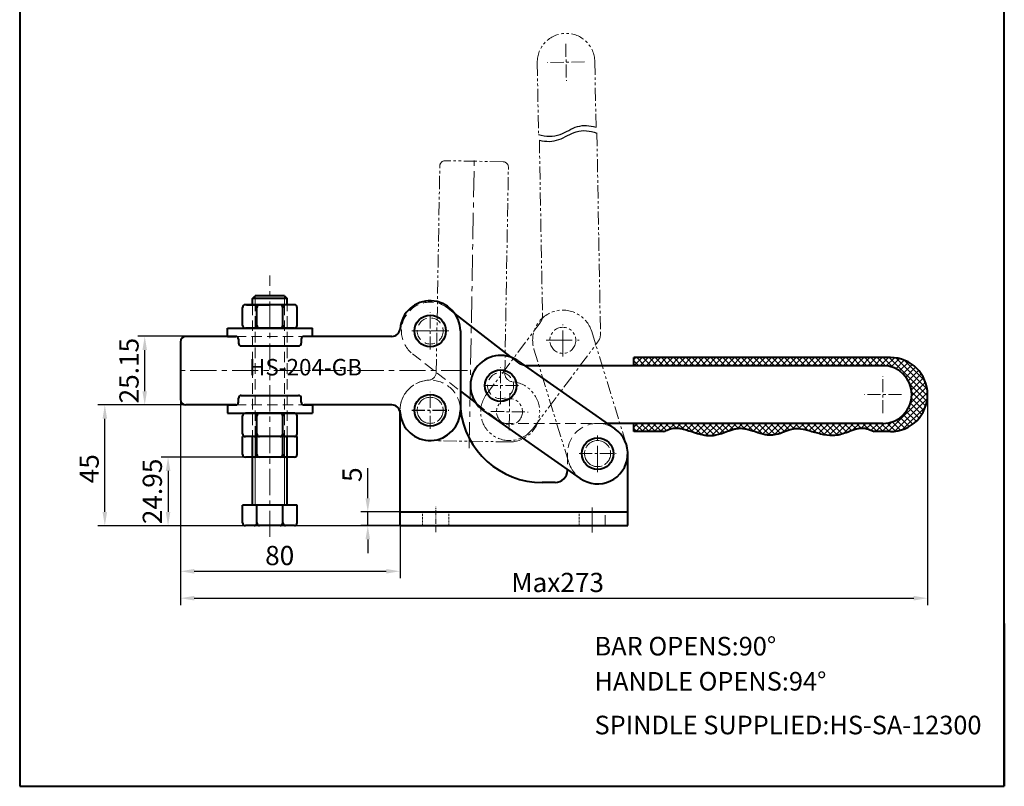
# Model space of a CAD drawing. Units: millimetres. Extents: x 729 to 1089, y 2669 to 3147.
# Drawn here: x 729 to 1088, y 2669 to 2948 of the extents above; entities that cross this region are included whole.
import ezdxf

# ---------------------------------------------------------------- set-up
doc = ezdxf.new("R2010")
doc.units = ezdxf.units.MM
doc.header["$LTSCALE"] = 0.3
for name, pattern in [('CENTER', [50.8, 31.75, -6.35, 6.35, -6.35]), ('DASHED', [19.05, 12.7, -6.35]), ('PHANTOM2', [31.75, 15.875, -3.175, 3.175, -3.175, 3.175, -3.175])]:
    doc.linetypes.add(name, pattern=pattern)
doc.layers.get('0').update_dxf_attribs({"lineweight": 40})
for name, color, linetype, lineweight in [('7L', 3, 'Continuous', 30), ('图层1', 7, 'Continuous', 40), ('图层2', 2, 'Continuous', 13), ('图层3', 6, 'CENTER', 13), ('图层4', 5, 'DASHED', 13), ('图层6', 40, 'PHANTOM2', 9)]:
    doc.layers.add(name, color=color, linetype=linetype, lineweight=lineweight)
doc.layers.add('图层5', color=1, linetype='Continuous')
doc.styles.add('ROMANS', font='ROMANS', dxfattribs={"width": 0.7})
doc.styles.get("Standard").update_dxf_attribs({"font": 'arial.ttf'})
doc.dimstyles.new('ISO-25', dxfattribs={"dimtxt": 2.5, "dimasz": 2.5, "dimexe": 1.25, "dimexo": 0, "dimtad": 1, "dimtoh": 1, "dimdsep": 46, "dimtxsty": 'Standard', "dimcen": 2.5, "dimclrd": 1, "dimclre": 1, "dimclrt": 3, "dimadec": 3, "dimazin": 2, "dimtfac": 1, "dimtmove": 0, "dimatfit": 3, "dimfxl": 1, "dimarcsym": 0})

# ---------------------------------------------------------------- blocks, each defined once
blk = doc.blocks.new('204GB底座')
at = {"layer": '图层1'}
for p, q in [((-80.11, -1149.55), (-80.11, -1107.55)), ((2.89, -1149.55), (2.89, -1123.3)), ((-19.11, -1129.03), (-19.11, -1129.35)), ((-23.61, -1133.85), (-28.28, -1133.85)), ((-80.11, -1144.55), (2.89, -1144.55)), ((-80.11, -1149.55), (2.89, -1149.55))]:
    blk.add_line(p, q, dxfattribs=at)
for centre, radius, start, end in [((-28.28, -1103.85), 30, 186.0536, 270), ((-23.61, -1129.35), 4.5, 270, 0)]:
    blk.add_arc(centre, radius, start, end, dxfattribs=at)
at = {"layer": '图层3', "ltscale": 0.5}
for p, q in [((-69.11, -1114.3), (-69.11, -1100.8)), ((-75.86, -1107.55), (-62.36, -1107.55)), ((-14.86, -1123.3), (-1.36, -1123.3))]:
    blk.add_line(p, q, dxfattribs=at)
at = {"layer": '图层3'}
for p, q in [((-8.11, -1130.05), (-8.11, -1116.55)), ((-10.11, -1152.03), (-10.11, -1142.92))]:
    blk.add_line(p, q, dxfattribs=at)
at = {"layer": '图层3', "ltscale": 0.2}
blk.add_line((-67.11, -1151.93), (-67.11, -1142.71), dxfattribs=at)
at = {"layer": '图层4'}
for p, q in [((-19.11, -1123.3), (-19.11, -1129.03)), ((-5.36, -1149.55), (-5.36, -1144.55))]:
    blk.add_line(p, q, dxfattribs=at)
at = {"layer": '图层4', "ltscale": 0.2}
for p, q in [((-71.86, -1149.55), (-71.86, -1144.55)), ((-62.36, -1149.55), (-62.36, -1144.55)), ((-14.86, -1149.55), (-14.86, -1144.55))]:
    blk.add_line(p, q, dxfattribs=at)
at = {"layer": '图层4'}
for centre in [(-69.11, -1107.55), (-8.11, -1123.3)]:
    blk.add_circle(centre, 4.75, dxfattribs=at)
for centre, radius, start, end in [((-69.11, -1107.55), 11, 5.1776, 180), ((-28.28, -1103.85), 30, 185.1776, 186.0536), ((-8.11, -1123.3), 11, 0, 180)]:
    blk.add_arc(centre, radius, start, end, dxfattribs=at)
blk = doc.blocks.new('204GB连杆')
at = {"layer": '图层1'}
for p, q in [((124.33, -1065.38), (167.48, -1065.38)), ((124.33, -1087.38), (167.48, -1087.38))]:
    blk.add_line(p, q, dxfattribs=at)
for centre, start, end in [((124.33, -1076.38), 90, 270), ((167.48, -1076.38), 270, 90)]:
    blk.add_arc(centre, 11, start, end, dxfattribs=at)
at = {"layer": '图层4'}
for centre in [(124.33, -1076.38), (167.48, -1076.38)]:
    blk.add_circle(centre, 4.75, dxfattribs=at)
blk = doc.blocks.new('204GB压把1')
at = {"layer": '图层3', "ltscale": 0.5}
for p, q in [((-2400.85, -445.8), (-2400.85, -432.3)), ((-2407.6, -439.05), (-2394.1, -439.05))]:
    blk.add_line(p, q, dxfattribs=at)
at = {"layer": '图层3'}
blk.add_line((-2387.31, -453.5), (-2493.82, -453.5), dxfattribs=at)
at = {"layer": '图层6'}
for p, q in [((-2414.81, -441), (-2489.85, -441)), ((-2389.85, -439.05), (-2389.85, -467.95)), ((-2491.85, -443), (-2491.85, -464)), ((-2414.81, -466), (-2489.85, -466))]:
    blk.add_line(p, q, dxfattribs=at)
for centre in [(-2400.85, -439.05), (-2400.85, -467.95)]:
    blk.add_circle(centre, 4.75, dxfattribs=at)
for centre, radius, start, end in [((-2400.85, -439.05), 11, 0, 175.6988), ((-2489.85, -443), 2, 90, 180), ((-2414.81, -438), 3, 270, 355.6988), ((-2489.85, -464), 2, 180, 270), ((-2414.81, -469), 3, 4.3012, 90), ((-2400.85, -467.95), 11, 184.3012, 0)]:
    blk.add_arc(centre, radius, start, end, dxfattribs=at)
blk = doc.blocks.new('204GB手柄1')
at = {"layer": '图层3', "ltscale": 0.5}
for p, q in [((-2213.61, -424.79), (-2213.61, -411.29)), ((-2206.86, -418.04), (-2220.36, -418.04))]:
    blk.add_line(p, q, dxfattribs=at)
at = {"layer": '图层5'}
for points, knots in [([(-2241.85, -407.81), (-2242.47, -410.22), (-2242.59, -414.75), (-2237.97, -421.54), (-2238.68, -426.26), (-2239.6, -428.81)], [14.236371, 14.236371, 14.236371, 14.236371, 21.912858, 28.803456, 36.734239, 36.734239, 36.734239, 36.734239]), ([(-2239.76, -407.54), (-2240.58, -410.21), (-2240.89, -414.99), (-2236.26, -421.8), (-2236.75, -426.25), (-2237.47, -428.54)], [13.428232, 13.428232, 13.428232, 13.428232, 21.912858, 28.803456, 35.945894, 35.945894, 35.945894, 35.945894])]:
    blk.add_open_spline(points, degree=3, knots=knots, dxfattribs=at)
at = {"layer": '图层6'}
for p, q in [((-2334.06, -386.88), (-2308.39, -406.86)), ((-2346.96, -403.45), (-2315.6, -427.86)), ((-2241.85, -407.81), (-2305.62, -407.81)), ((-2213.61, -407.54), (-2239.76, -407.54)), ((-2239.6, -428.81), (-2312.83, -428.81)), ((-2213.61, -428.54), (-2237.47, -428.54))]:
    blk.add_line(p, q, dxfattribs=at)
for centre in [(-2340.51, -395.16), (-2314.86, -415.06)]:
    blk.add_circle(centre, 4.75, dxfattribs=at)
for centre, radius, start, end in [((-2340.51, -395.16), 10.5, 52.1023, 232.1023), ((-2305.62, -403.31), 4.5, 232.1023, 270), ((-2213.61, -418.04), 10.5, 270, 90), ((-2312.83, -424.31), 4.5, 232.1023, 270)]:
    blk.add_arc(centre, radius, start, end, dxfattribs=at)
blk = doc.blocks.new('204GB连杆1')
at = {"layer": '图层6'}
for p, q in [((-2331.51, -492.52), (-2296.16, -517.27)), ((-2344.12, -510.54), (-2308.78, -535.29))]:
    blk.add_line(p, q, dxfattribs=at)
for centre in [(-2337.81, -501.53), (-2302.47, -526.28)]:
    blk.add_circle(centre, 4.75, dxfattribs=at)
for centre, start, end in [((-2337.81, -501.53), 55, 235), ((-2302.47, -526.28), 235, 55)]:
    blk.add_arc(centre, 11, start, end, dxfattribs=at)
blk = doc.blocks.new('*D5')
at = {"layer": 'Defpoints', "color": 0}
for p in [(-957.69, -730.21), (-877.69, -776.16), (-877.69, -792.78)]:
    blk.add_point(p, dxfattribs=at)
at = {"layer": '图层5', "color": 1, "lineweight": -2}
for p, q in [((-957.69, -730.21), (-957.69, -795.28)), ((-877.69, -776.16), (-877.69, -795.28)), ((-952.69, -792.78), (-882.69, -792.78))]:
    blk.add_line(p, q, dxfattribs=at)
at = {"layer": '图层5', "color": 1}
for points in [[(-952.69, -791.94), (-952.69, -793.61), (-957.69, -792.78)], [(-882.69, -791.94), (-882.69, -793.61), (-877.69, -792.78)]]:
    blk.add_solid(points, dxfattribs=at)
at = {"layer": '图层5', "color": 3, "insert": (-921.54, -787.95), "char_height": 7, "attachment_point": 5}
blk.add_mtext('80', dxfattribs=at)
blk = doc.blocks.new('*D18')
at = {"layer": 'Defpoints', "color": 0}
for p in [(759.77, 2808.02), (789.35, 2808.02), (867.35, 2764.07)]:
    blk.add_point(p, dxfattribs=at)
at = {"layer": '图层5', "color": 1, "lineweight": -2}
for p, q in [((789.35, 2808.02), (757.27, 2808.02)), ((759.77, 2769.07), (759.77, 2803.02)), ((867.35, 2764.07), (757.27, 2764.07))]:
    blk.add_line(p, q, dxfattribs=at)
at = {"layer": '图层5', "color": 1}
for points in [[(758.94, 2803.02), (760.61, 2803.02), (759.77, 2808.02)], [(758.94, 2769.07), (760.61, 2769.07), (759.77, 2764.07)]]:
    blk.add_solid(points, dxfattribs=at)
at = {"layer": '图层5', "color": 3, "insert": (754.96, 2784.81), "char_height": 7, "attachment_point": 5, "rotation": 90}
blk.add_mtext('45', dxfattribs=at)
blk = doc.blocks.new('*D11')
at = {"layer": 'Defpoints', "color": 0}
for p in [(-970.72, -707.21), (-955.69, -707.21), (-955.69, -732.21)]:
    blk.add_point(p, dxfattribs=at)
at = {"layer": '图层5', "color": 1, "lineweight": -2}
for p, q in [((-955.69, -707.21), (-973.22, -707.21)), ((-970.72, -727.21), (-970.72, -712.21)), ((-955.69, -732.21), (-973.22, -732.21))]:
    blk.add_line(p, q, dxfattribs=at)
at = {"layer": '图层5', "color": 1}
for points in [[(-971.55, -712.21), (-969.88, -712.21), (-970.72, -707.21)], [(-971.55, -727.21), (-969.88, -727.21), (-970.72, -732.21)]]:
    blk.add_solid(points, dxfattribs=at)
at = {"layer": '图层5', "color": 3, "insert": (-975.54, -719.71), "char_height": 7, "attachment_point": 5, "rotation": 90}
blk.add_mtext('25.15', dxfattribs=at)
blk = doc.blocks.new('*D15')
at = {"layer": 'Defpoints', "color": 0}
for p in [(-957.69, -722.05), (-685.44, -728.41), (-685.44, -802.58)]:
    blk.add_point(p, dxfattribs=at)
at = {"layer": '图层5', "color": 1, "lineweight": -2}
for p, q in [((-957.69, -722.05), (-957.69, -805.08)), ((-685.44, -728.41), (-685.44, -805.08)), ((-952.69, -802.58), (-690.44, -802.58))]:
    blk.add_line(p, q, dxfattribs=at)
at = {"layer": '图层5', "color": 1}
for points in [[(-952.69, -801.74), (-952.69, -803.41), (-957.69, -802.58)], [(-690.44, -801.74), (-690.44, -803.41), (-685.44, -802.58)]]:
    blk.add_solid(points, dxfattribs=at)
at = {"layer": '图层5', "color": 3, "insert": (-820.25, -797.75), "char_height": 7, "attachment_point": 5}
blk.add_mtext('Max273', dxfattribs=at)
blk = doc.blocks.new('*D17')
at = {"layer": 'Defpoints', "color": 0}
for p in [(811.01, 2789.02), (782.82, 2764.07), (867.35, 2764.07)]:
    blk.add_point(p, dxfattribs=at)
at = {"layer": '图层5', "color": 1, "lineweight": -2}
for p, q in [((811.01, 2789.02), (780.32, 2789.02)), ((782.82, 2784.02), (782.82, 2769.07)), ((867.35, 2764.07), (780.32, 2764.07))]:
    blk.add_line(p, q, dxfattribs=at)
at = {"layer": '图层5', "color": 1}
for points in [[(781.99, 2784.02), (783.66, 2784.02), (782.82, 2789.02)], [(781.99, 2769.07), (783.66, 2769.07), (782.82, 2764.07)]]:
    blk.add_solid(points, dxfattribs=at)
at = {"layer": '图层5', "color": 3, "insert": (778, 2776.55), "char_height": 7, "attachment_point": 5, "rotation": 90}
blk.add_mtext('24.95', dxfattribs=at)

msp = doc.modelspace()

# ---------------------------------------------------------------- hatches: boundary and pattern name
at = {"layer": '图层5'}
h = msp.add_hatch(dxfattribs=at)
h.set_pattern_fill('ANSI37', color=256, scale=0.5, style=0)
h.set_pattern_definition([(45, (461.791, -232.291), (-1.122532, 1.122532), []), (135, (461.791, -232.291), (-1.122532, -1.122532), [])])
edge = h.paths.add_edge_path()
edge.add_line((1043.348, 2801.324), (952.557, 2801.324))
edge.add_line((952.557, 2801.324), (952.557, 2798.324))
edge.add_line((952.557, 2798.324), (963.411, 2798.324))
edge.add_line((963.411, 2798.324), (963.948, 2798.532))
edge.add_line((963.948, 2798.532), (964.356, 2798.699))
edge.add_line((964.356, 2798.699), (964.675, 2798.836))
edge.add_line((964.675, 2798.836), (964.946, 2798.952))
edge.add_line((964.946, 2798.952), (965.205, 2799.057))
edge.add_line((965.205, 2799.057), (965.461, 2799.153))
edge.add_line((965.461, 2799.153), (965.714, 2799.24))
edge.add_line((965.714, 2799.24), (965.965, 2799.318))
edge.add_line((965.965, 2799.318), (966.216, 2799.386))
edge.add_line((966.216, 2799.386), (966.465, 2799.446))
edge.add_line((966.465, 2799.446), (966.713, 2799.497))
edge.add_line((966.713, 2799.497), (966.961, 2799.538))
edge.add_line((966.961, 2799.538), (967.209, 2799.571))
edge.add_line((967.209, 2799.571), (967.458, 2799.594))
edge.add_line((967.458, 2799.594), (967.708, 2799.609))
edge.add_line((967.708, 2799.609), (967.961, 2799.614))
edge.add_line((967.961, 2799.614), (968.217, 2799.61))
edge.add_line((968.217, 2799.61), (968.477, 2799.597))
edge.add_line((968.477, 2799.597), (968.743, 2799.575))
edge.add_line((968.743, 2799.575), (969.012, 2799.545))
edge.add_line((969.012, 2799.545), (969.287, 2799.507))
edge.add_line((969.287, 2799.507), (969.565, 2799.46))
edge.add_line((969.565, 2799.46), (969.848, 2799.407))
edge.add_line((969.848, 2799.407), (970.134, 2799.346))
edge.add_line((970.134, 2799.346), (970.424, 2799.279))
edge.add_line((970.424, 2799.279), (970.717, 2799.206))
edge.add_line((970.717, 2799.206), (971.014, 2799.128))
edge.add_line((971.014, 2799.128), (971.314, 2799.044))
edge.add_line((971.314, 2799.044), (971.617, 2798.956))
edge.add_line((971.617, 2798.956), (971.922, 2798.865))
edge.add_line((971.922, 2798.865), (972.23, 2798.769))
edge.add_line((972.23, 2798.769), (972.541, 2798.671))
edge.add_line((972.541, 2798.671), (972.854, 2798.57))
edge.add_line((972.854, 2798.57), (973.17, 2798.468))
edge.add_line((973.17, 2798.468), (973.487, 2798.364))
edge.add_line((973.487, 2798.364), (973.807, 2798.259))
edge.add_line((973.807, 2798.259), (974.128, 2798.154))
edge.add_line((974.128, 2798.154), (974.45, 2798.049))
edge.add_line((974.45, 2798.049), (974.775, 2797.945))
edge.add_line((974.775, 2797.945), (975.101, 2797.842))
edge.add_line((975.101, 2797.842), (975.429, 2797.742))
edge.add_line((975.429, 2797.742), (975.758, 2797.644))
edge.add_line((975.758, 2797.644), (976.089, 2797.549))
edge.add_line((976.089, 2797.549), (976.421, 2797.459))
edge.add_line((976.421, 2797.459), (976.755, 2797.372))
edge.add_line((976.755, 2797.372), (977.09, 2797.291))
edge.add_line((977.09, 2797.291), (977.426, 2797.215))
edge.add_line((977.426, 2797.215), (977.764, 2797.145))
edge.add_line((977.764, 2797.145), (978.102, 2797.082))
edge.add_line((978.102, 2797.082), (978.442, 2797.026))
edge.add_line((978.442, 2797.026), (978.783, 2796.979))
edge.add_line((978.783, 2796.979), (979.125, 2796.94))
edge.add_line((979.125, 2796.94), (979.468, 2796.912))
edge.add_line((979.468, 2796.912), (979.812, 2796.893))
edge.add_line((979.812, 2796.893), (980.158, 2796.886))
edge.add_line((980.158, 2796.886), (980.503, 2796.89))
edge.add_line((980.503, 2796.89), (980.847, 2796.906))
edge.add_line((980.847, 2796.906), (981.188, 2796.934))
edge.add_line((981.188, 2796.934), (981.525, 2796.972))
edge.add_line((981.525, 2796.972), (981.86, 2797.021))
edge.add_line((981.86, 2797.021), (982.19, 2797.078))
edge.add_line((982.19, 2797.078), (982.518, 2797.144))
edge.add_line((982.518, 2797.144), (982.842, 2797.217))
edge.add_line((982.842, 2797.217), (983.163, 2797.297))
edge.add_line((983.163, 2797.297), (983.482, 2797.382))
edge.add_line((983.482, 2797.382), (983.797, 2797.473))
edge.add_line((983.797, 2797.473), (984.11, 2797.568))
edge.add_line((984.11, 2797.568), (984.419, 2797.668))
edge.add_line((984.419, 2797.668), (984.727, 2797.77))
edge.add_line((984.727, 2797.77), (985.031, 2797.875))
edge.add_line((985.031, 2797.875), (985.334, 2797.981))
edge.add_line((985.334, 2797.981), (985.634, 2798.089))
edge.add_line((985.634, 2798.089), (985.931, 2798.197))
edge.add_line((985.931, 2798.197), (986.227, 2798.305))
edge.add_line((986.227, 2798.305), (986.521, 2798.412))
edge.add_line((986.521, 2798.412), (986.812, 2798.517))
edge.add_line((986.812, 2798.517), (987.102, 2798.621))
edge.add_line((987.102, 2798.621), (987.39, 2798.721))
edge.add_line((987.39, 2798.721), (987.675, 2798.818))
edge.add_line((987.675, 2798.818), (987.959, 2798.912))
edge.add_line((987.959, 2798.912), (988.241, 2799.001))
edge.add_line((988.241, 2799.001), (988.521, 2799.085))
edge.add_line((988.521, 2799.085), (988.8, 2799.164))
edge.add_line((988.8, 2799.164), (989.076, 2799.236))
edge.add_line((989.076, 2799.236), (989.351, 2799.302))
edge.add_line((989.351, 2799.302), (989.623, 2799.361))
edge.add_line((989.623, 2799.361), (989.894, 2799.413))
edge.add_line((989.894, 2799.413), (990.163, 2799.456))
edge.add_line((990.163, 2799.456), (990.431, 2799.491))
edge.add_line((990.431, 2799.491), (990.697, 2799.517))
edge.add_line((990.697, 2799.517), (990.962, 2799.534))
edge.add_line((990.962, 2799.534), (991.227, 2799.542))
edge.add_line((991.227, 2799.542), (991.494, 2799.54))
edge.add_line((991.494, 2799.54), (991.763, 2799.529))
edge.add_line((991.763, 2799.529), (992.035, 2799.509))
edge.add_line((992.035, 2799.509), (992.311, 2799.481))
edge.add_line((992.311, 2799.481), (992.589, 2799.445))
edge.add_line((992.589, 2799.445), (992.87, 2799.401))
edge.add_line((992.87, 2799.401), (993.153, 2799.351))
edge.add_line((993.153, 2799.351), (993.439, 2799.294))
edge.add_line((993.439, 2799.294), (993.727, 2799.23))
edge.add_line((993.727, 2799.23), (994.017, 2799.161))
edge.add_line((994.017, 2799.161), (994.31, 2799.086))
edge.add_line((994.31, 2799.086), (994.604, 2799.007))
edge.add_line((994.604, 2799.007), (994.9, 2798.924))
edge.add_line((994.9, 2798.924), (995.198, 2798.837))
edge.add_line((995.198, 2798.837), (995.497, 2798.747))
edge.add_line((995.497, 2798.747), (995.798, 2798.654))
edge.add_line((995.798, 2798.654), (996.1, 2798.559))
edge.add_line((996.1, 2798.559), (996.404, 2798.463))
edge.add_line((996.404, 2798.463), (996.709, 2798.366))
edge.add_line((996.709, 2798.366), (997.015, 2798.268))
edge.add_line((997.015, 2798.268), (997.322, 2798.171))
edge.add_line((997.322, 2798.171), (997.63, 2798.074))
edge.add_line((997.63, 2798.074), (997.939, 2797.979))
edge.add_line((997.939, 2797.979), (998.25, 2797.885))
edge.add_line((998.25, 2797.885), (998.561, 2797.794))
edge.add_line((998.561, 2797.794), (998.873, 2797.707))
edge.add_line((998.873, 2797.707), (999.187, 2797.623))
edge.add_line((999.187, 2797.623), (999.501, 2797.543))
edge.add_line((999.501, 2797.543), (999.817, 2797.469))
edge.add_line((999.817, 2797.469), (1000.133, 2797.4))
edge.add_line((1000.133, 2797.4), (1000.451, 2797.337))
edge.add_line((1000.451, 2797.337), (1000.769, 2797.282))
edge.add_line((1000.769, 2797.282), (1001.089, 2797.234))
edge.add_line((1001.089, 2797.234), (1001.41, 2797.194))
edge.add_line((1001.41, 2797.194), (1001.732, 2797.164))
edge.add_line((1001.732, 2797.164), (1002.055, 2797.144))
edge.add_line((1002.055, 2797.144), (1002.379, 2797.135))
edge.add_line((1002.379, 2797.135), (1002.704, 2797.137))
edge.add_line((1002.704, 2797.137), (1003.029, 2797.152))
edge.add_line((1003.029, 2797.152), (1003.354, 2797.179))
edge.add_line((1003.354, 2797.179), (1003.675, 2797.22))
edge.add_line((1003.675, 2797.22), (1003.991, 2797.271))
edge.add_line((1003.991, 2797.271), (1004.303, 2797.332))
edge.add_line((1004.303, 2797.332), (1004.61, 2797.403))
edge.add_line((1004.61, 2797.403), (1004.913, 2797.481))
edge.add_line((1004.913, 2797.481), (1005.213, 2797.566))
edge.add_line((1005.213, 2797.566), (1005.508, 2797.657))
edge.add_line((1005.508, 2797.657), (1005.8, 2797.753))
edge.add_line((1005.8, 2797.753), (1006.089, 2797.853))
edge.add_line((1006.089, 2797.853), (1006.375, 2797.956))
edge.add_line((1006.375, 2797.956), (1006.657, 2798.061))
edge.add_line((1006.657, 2798.061), (1006.937, 2798.167))
edge.add_line((1006.937, 2798.167), (1007.214, 2798.274))
edge.add_line((1007.214, 2798.274), (1007.489, 2798.381))
edge.add_line((1007.489, 2798.381), (1007.762, 2798.486))
edge.add_line((1007.762, 2798.486), (1008.032, 2798.588))
edge.add_line((1008.032, 2798.588), (1008.301, 2798.688))
edge.add_line((1008.301, 2798.688), (1008.567, 2798.785))
edge.add_line((1008.567, 2798.785), (1008.832, 2798.877))
edge.add_line((1008.832, 2798.877), (1009.095, 2798.964))
edge.add_line((1009.095, 2798.964), (1009.356, 2799.046))
edge.add_line((1009.356, 2799.046), (1009.615, 2799.121))
edge.add_line((1009.615, 2799.121), (1009.873, 2799.19))
edge.add_line((1009.873, 2799.19), (1010.13, 2799.25))
edge.add_line((1010.13, 2799.25), (1010.384, 2799.303))
edge.add_line((1010.384, 2799.303), (1010.638, 2799.346))
edge.add_line((1010.638, 2799.346), (1010.892, 2799.381))
edge.add_line((1010.892, 2799.381), (1011.149, 2799.407))
edge.add_line((1011.149, 2799.407), (1011.409, 2799.424))
edge.add_line((1011.409, 2799.424), (1011.672, 2799.433))
edge.add_line((1011.672, 2799.433), (1011.939, 2799.435))
edge.add_line((1011.939, 2799.435), (1012.209, 2799.428))
edge.add_line((1012.209, 2799.428), (1012.483, 2799.415))
edge.add_line((1012.483, 2799.415), (1012.76, 2799.394))
edge.add_line((1012.76, 2799.394), (1013.04, 2799.366))
edge.add_line((1013.04, 2799.366), (1013.323, 2799.332))
edge.add_line((1013.323, 2799.332), (1013.609, 2799.292))
edge.add_line((1013.609, 2799.292), (1013.899, 2799.245))
edge.add_line((1013.899, 2799.245), (1014.191, 2799.194))
edge.add_line((1014.191, 2799.194), (1014.486, 2799.137))
edge.add_line((1014.486, 2799.137), (1014.783, 2799.076))
edge.add_line((1014.783, 2799.076), (1015.083, 2799.01))
edge.add_line((1015.083, 2799.01), (1015.386, 2798.94))
edge.add_line((1015.386, 2798.94), (1015.69, 2798.867))
edge.add_line((1015.69, 2798.867), (1015.997, 2798.79))
edge.add_line((1015.997, 2798.79), (1016.306, 2798.71))
edge.add_line((1016.306, 2798.71), (1016.618, 2798.628))
edge.add_line((1016.618, 2798.628), (1016.931, 2798.544))
edge.add_line((1016.931, 2798.544), (1017.246, 2798.458))
edge.add_line((1017.246, 2798.458), (1017.562, 2798.37))
edge.add_line((1017.562, 2798.37), (1017.881, 2798.282))
edge.add_line((1017.881, 2798.282), (1018.201, 2798.194))
edge.add_line((1018.201, 2798.194), (1018.523, 2798.105))
edge.add_line((1018.523, 2798.105), (1018.846, 2798.017))
edge.add_line((1018.846, 2798.017), (1019.172, 2797.93))
edge.add_line((1019.172, 2797.93), (1019.498, 2797.844))
edge.add_line((1019.498, 2797.844), (1019.826, 2797.76))
edge.add_line((1019.826, 2797.76), (1020.156, 2797.677))
edge.add_line((1020.156, 2797.677), (1020.486, 2797.598))
edge.add_line((1020.486, 2797.598), (1020.818, 2797.521))
edge.add_line((1020.818, 2797.521), (1021.152, 2797.448))
edge.add_line((1021.152, 2797.448), (1021.486, 2797.378))
edge.add_line((1021.486, 2797.378), (1021.822, 2797.313))
edge.add_line((1021.822, 2797.313), (1022.159, 2797.253))
edge.add_line((1022.159, 2797.253), (1022.498, 2797.198))
edge.add_line((1022.498, 2797.198), (1022.837, 2797.149))
edge.add_line((1022.837, 2797.149), (1023.178, 2797.106))
edge.add_line((1023.178, 2797.106), (1023.519, 2797.07))
edge.add_line((1023.519, 2797.07), (1023.862, 2797.042))
edge.add_line((1023.862, 2797.042), (1024.206, 2797.021))
edge.add_line((1024.206, 2797.021), (1024.55, 2797.008))
edge.add_line((1024.55, 2797.008), (1024.896, 2797.005))
edge.add_line((1024.896, 2797.005), (1025.242, 2797.01))
edge.add_line((1025.242, 2797.01), (1025.59, 2797.025))
edge.add_line((1025.59, 2797.025), (1025.938, 2797.051))
edge.add_line((1025.938, 2797.051), (1026.285, 2797.088))
edge.add_line((1026.285, 2797.088), (1026.632, 2797.135))
edge.add_line((1026.632, 2797.135), (1026.975, 2797.193))
edge.add_line((1026.975, 2797.193), (1027.315, 2797.259))
edge.add_line((1027.315, 2797.259), (1027.651, 2797.334))
edge.add_line((1027.651, 2797.334), (1027.985, 2797.416))
edge.add_line((1027.985, 2797.416), (1028.315, 2797.505))
edge.add_line((1028.315, 2797.505), (1028.642, 2797.599))
edge.add_line((1028.642, 2797.599), (1028.966, 2797.698))
edge.add_line((1028.966, 2797.698), (1029.287, 2797.802))
edge.add_line((1029.287, 2797.802), (1029.604, 2797.908))
edge.add_line((1029.604, 2797.908), (1029.919, 2798.017))
edge.add_line((1029.919, 2798.017), (1030.23, 2798.128))
edge.add_line((1030.23, 2798.128), (1030.539, 2798.24))
edge.add_line((1030.539, 2798.24), (1030.844, 2798.352))
edge.add_line((1030.844, 2798.352), (1031.146, 2798.464))
edge.add_line((1031.146, 2798.464), (1031.445, 2798.574))
edge.add_line((1031.445, 2798.574), (1031.74, 2798.683))
edge.add_line((1031.74, 2798.683), (1032.032, 2798.789))
edge.add_line((1032.032, 2798.789), (1032.321, 2798.891))
edge.add_line((1032.321, 2798.891), (1032.606, 2798.99))
edge.add_line((1032.606, 2798.99), (1032.887, 2799.084))
edge.add_line((1032.887, 2799.084), (1033.165, 2799.173))
edge.add_line((1033.165, 2799.173), (1033.438, 2799.255))
edge.add_line((1033.438, 2799.255), (1033.707, 2799.331))
edge.add_line((1033.707, 2799.331), (1033.972, 2799.4))
edge.add_line((1033.972, 2799.4), (1034.233, 2799.461))
edge.add_line((1034.233, 2799.461), (1034.488, 2799.514))
edge.add_line((1034.488, 2799.514), (1034.739, 2799.558))
edge.add_line((1034.739, 2799.558), (1034.985, 2799.593))
edge.add_line((1034.985, 2799.593), (1035.225, 2799.618))
edge.add_line((1035.225, 2799.618), (1035.462, 2799.634))
edge.add_line((1035.462, 2799.634), (1035.696, 2799.64))
edge.add_line((1035.696, 2799.64), (1035.928, 2799.637))
edge.add_line((1035.928, 2799.637), (1036.161, 2799.624))
edge.add_line((1036.161, 2799.624), (1036.393, 2799.601))
edge.add_line((1036.393, 2799.601), (1036.626, 2799.57))
edge.add_line((1036.626, 2799.57), (1036.861, 2799.529))
edge.add_line((1036.861, 2799.529), (1037.098, 2799.478))
edge.add_line((1037.098, 2799.478), (1037.336, 2799.418))
edge.add_line((1037.336, 2799.418), (1037.578, 2799.348))
edge.add_line((1037.578, 2799.348), (1037.825, 2799.269))
edge.add_line((1037.825, 2799.269), (1038.082, 2799.178))
edge.add_line((1038.082, 2799.178), (1038.355, 2799.074))
edge.add_line((1038.355, 2799.074), (1038.648, 2798.957))
edge.add_line((1038.648, 2798.957), (1038.968, 2798.825))
edge.add_line((1038.968, 2798.825), (1039.318, 2798.676))
edge.add_line((1039.318, 2798.676), (1039.706, 2798.51))
edge.add_line((1039.706, 2798.51), (1040.135, 2798.324))
edge.add_line((1040.135, 2798.324), (1046.099, 2798.324))
edge.add_arc((1046.099, 2811.824), 13.5, 270, 450)
edge.add_line((1046.099, 2825.324), (952.557, 2825.324))
edge.add_line((952.557, 2825.324), (952.557, 2822.324))
edge.add_line((952.557, 2822.324), (1043.348, 2822.324))
edge.add_arc((1043.348, 2811.824), 10.5, -90, 90, ccw=False)

# ---------------------------------------------------------------- linework, layer by layer
at = {"layer": '图层1', "linetype": 'ByBlock'}
for p, q in [((728.753, 3147.4), (728.753, 2669.155)), ((1087.573, 2669.155), (1087.573, 3147.4)), ((1087.573, 2669.155), (1087.573, 3147.4)), ((813.58, 2846.774), (814.58, 2847.774)), ((826.28, 2846.774), (813.58, 2846.774)), ((813.58, 2844.524), (813.58, 2846.774)), ((825.28, 2847.774), (814.58, 2847.774)), ((825.28, 2847.774), (826.28, 2846.774)), ((826.28, 2844.524), (826.28, 2846.774)), ((810.005, 2837.024), (810.005, 2843.524)), ((828.855, 2844.524), (811.005, 2844.524)), ((811.43, 2844.524), (819.93, 2844.524)), ((815.201, 2837.024), (815.201, 2843.524)), ((828.43, 2844.524), (819.93, 2844.524)), ((824.659, 2837.024), (824.659, 2843.524)), ((829.855, 2837.024), (829.855, 2843.524)), ((804.43, 2836.024), (835.43, 2836.024)), ((804.43, 2833.024), (804.43, 2836.024)), ((828.855, 2836.024), (811.005, 2836.024)), ((835.43, 2833.024), (835.43, 2836.024)), ((804.43, 2833.024), (807.48, 2833.024)), ((808.48, 2832.024), (808.48, 2830.524)), ((831.38, 2832.024), (831.38, 2830.524)), ((809.48, 2829.524), (830.38, 2829.524)), ((808.48, 2809.024), (808.48, 2810.524)), ((809.48, 2811.524), (830.38, 2811.524)), ((831.38, 2809.024), (831.38, 2810.524)), ((804.43, 2808.024), (804.43, 2805.024)), ((804.43, 2808.024), (807.48, 2808.024)), ((832.38, 2808.024), (835.43, 2808.024)), ((835.43, 2808.024), (835.43, 2805.024)), ((804.43, 2805.024), (835.43, 2805.024)), ((810.005, 2797.524), (810.005, 2804.024)), ((828.855, 2805.024), (811.005, 2805.024)), ((811.43, 2805.024), (819.93, 2805.024)), ((815.201, 2797.524), (815.201, 2804.024)), ((828.43, 2805.024), (819.93, 2805.024)), ((824.659, 2797.524), (824.659, 2804.024)), ((829.855, 2797.524), (829.855, 2804.024)), ((829.855, 2796.524), (810.005, 2796.524)), ((810.005, 2790.024), (810.005, 2796.524)), ((828.855, 2796.524), (811.005, 2796.524)), ((813.58, 2771.574), (813.58, 2796.524)), ((815.201, 2790.024), (815.201, 2796.524)), ((824.659, 2790.024), (824.659, 2796.524)), ((826.28, 2771.574), (826.28, 2796.524)), ((829.855, 2790.024), (829.855, 2796.524)), ((828.855, 2789.024), (811.005, 2789.024)), ((829.855, 2771.574), (810.005, 2771.574)), ((810.005, 2765.074), (810.005, 2771.574)), ((815.201, 2765.074), (815.201, 2771.574)), ((824.659, 2765.074), (824.659, 2771.574)), ((829.855, 2765.074), (829.855, 2771.574)), ((828.855, 2764.074), (811.005, 2764.074)), ((1087.573, 2728.482), (1087.573, 2669.155)), ((1087.573, 2728.482), (1087.573, 2669.155)), ((728.753, 2669.155), (1087.573, 2669.155))]:
    msp.add_line(p, q, dxfattribs=at)
at = {"layer": '图层1'}
for p, q in [((887.39, 2841.246), (907.702, 2825.435)), ((889.353, 2834.974), (889.353, 2806.074)), ((807.48, 2833.024), (789.353, 2833.024)), ((864.393, 2833.024), (832.38, 2833.024)), ((787.353, 2831.024), (787.353, 2810.024)), ((952.557, 2822.324), (952.557, 2825.324)), ((1046.099, 2825.324), (952.557, 2825.324)), ((1043.348, 2822.324), (913.243, 2822.324)), ((889.353, 2813.106), (895.078, 2808.649)), ((807.48, 2808.024), (789.353, 2808.024)), ((864.393, 2808.024), (832.38, 2808.024)), ((1043.348, 2801.324), (942.822, 2801.324)), ((952.557, 2798.324), (952.557, 2801.324)), ((963.411, 2798.324), (952.557, 2798.324)), ((1046.099, 2798.324), (1040.135, 2798.324))]:
    msp.add_line(p, q, dxfattribs=at)
for centre in [(878.353, 2834.974), (904.007, 2815.074), (878.353, 2806.074), (939.353, 2790.324)]:
    msp.add_circle(centre, 5.75, dxfattribs=at)
for centre, radius, start, end in [((878.353, 2834.974), 11, 0, 175.69878), ((864.393, 2836.024), 3, 270, 355.69878), ((789.353, 2831.024), 2, 90, 180), ((1046.099, 2811.824), 13.5, 270, 90), ((913.243, 2826.824), 4.5, 264.33625, 270), ((1043.348, 2811.824), 10.5, 270, 90), ((789.353, 2810.024), 2, 180, 270), ((864.393, 2805.024), 3, 4.30122, 90), ((878.353, 2806.074), 11, 184.30122, 0)]:
    msp.add_arc(centre, radius, start, end, dxfattribs=at)
at = {"layer": '图层1', "linetype": 'ByBlock'}
for centre, start, end in [((811.005, 2843.524), 90, 180), ((814.201, 2843.524), 0, 90), ((816.201, 2843.524), 90, 180), ((823.659, 2843.524), 0, 90), ((825.659, 2843.524), 90, 180), ((828.855, 2843.524), 0, 90), ((811.005, 2837.024), 180, 270), ((814.201, 2837.024), 270, 0), ((816.201, 2837.024), 180, 270), ((823.659, 2837.024), 270, 0), ((825.659, 2837.024), 180, 270), ((828.855, 2837.024), 270, 0), ((807.48, 2832.024), 0, 90), ((832.38, 2832.024), 90, 180), ((809.48, 2830.524), 180, 270), ((830.38, 2830.524), 270, 0), ((809.48, 2810.524), 90, 180), ((830.38, 2810.524), 0, 90), ((807.48, 2809.024), 270, 0), ((832.38, 2809.024), 180, 270), ((811.005, 2804.024), 90, 180), ((814.201, 2804.024), 0, 90), ((816.201, 2804.024), 90, 180), ((823.659, 2804.024), 0, 90), ((825.659, 2804.024), 90, 180), ((828.855, 2804.024), 0, 90), ((811.005, 2797.524), 180, 270), ((814.201, 2797.524), 270, 0), ((816.201, 2797.524), 180, 270), ((823.659, 2797.524), 270, 0), ((825.659, 2797.524), 180, 270), ((828.855, 2797.524), 270, 0), ((811.005, 2790.024), 180, 270), ((814.201, 2790.024), 270, 0), ((816.201, 2790.024), 180, 270), ((823.659, 2790.024), 270, 0), ((825.659, 2790.024), 180, 270), ((828.855, 2790.024), 270, 0), ((811.005, 2765.074), 180, 270), ((814.201, 2765.074), 270, 0), ((816.201, 2765.074), 180, 270), ((823.659, 2765.074), 270, 0), ((825.659, 2765.074), 180, 270), ((828.855, 2765.074), 270, 0)]:
    msp.add_arc(centre, 1, start, end, dxfattribs=at)
at = {"layer": '图层1'}
msp.add_open_spline([(963.411, 2798.324), (964.257, 2798.642), (964.622, 2798.817), (965.692, 2799.263), (966.37, 2799.458), (967.485, 2799.61), (967.917, 2799.628), (968.827, 2799.579), (969.304, 2799.514), (971.002, 2799.18), (972.307, 2798.751), (975.014, 2797.863), (976.416, 2797.403), (978.454, 2797.012), (979.064, 2796.93), (980.153, 2796.875), (980.633, 2796.884), (981.57, 2796.968), (982.029, 2797.041), (983.855, 2797.425), (985.147, 2797.912), (987.425, 2798.741), (988.427, 2799.095), (989.92, 2799.43), (990.434, 2799.508), (991.338, 2799.553), (991.739, 2799.539), (992.565, 2799.457), (992.987, 2799.388), (994.524, 2799.067), (995.681, 2798.694), (998.042, 2797.941), (999.247, 2797.559), (1001.004, 2797.235), (1001.538, 2797.167), (1002.47, 2797.126), (1002.869, 2797.133), (1003.659, 2797.208), (1004.043, 2797.273), (1005.486, 2797.599), (1006.476, 2797.989), (1008.376, 2798.724), (1009.287, 2799.068), (1010.538, 2799.339), (1010.896, 2799.39), (1011.641, 2799.441), (1012.025, 2799.441), (1013.636, 2799.349), (1014.953, 2799.065), (1017.707, 2798.344), (1019.142, 2797.91), (1022.087, 2797.226), (1023.6, 2796.975), (1025.549, 2797.016), (1025.964, 2797.045), (1026.79, 2797.153), (1027.195, 2797.229), (1028.392, 2797.505), (1029.163, 2797.752), (1030.938, 2798.375), (1031.92, 2798.765), (1033.503, 2799.287), (1034.133, 2799.46), (1035.209, 2799.635), (1035.663, 2799.658), (1036.577, 2799.595), (1037.035, 2799.509), (1038.181, 2799.171), (1038.888, 2798.862), (1040.135, 2798.324)], degree=3, knots=[1.7048784, 1.7048784, 1.7048784, 1.7048784, 2.9985225, 2.9985225, 5.5858106, 5.5858106, 7.2268667, 7.2268667, 8.8679229, 8.8679229, 12.8570396, 12.8570396, 16.8461563, 16.8461563, 18.5270873, 18.5270873, 19.8239824, 19.8239824, 21.1208775, 21.1208775, 25.0933667, 25.0933667, 28.4271759, 28.4271759, 30.2337959, 30.2337959, 31.6463316, 31.6463316, 33.0588674, 33.0588674, 36.6904768, 36.6904768, 40.3220861, 40.3220861, 41.8885607, 41.8885607, 43.0353294, 43.0353294, 44.1820982, 44.1820982, 47.4436146, 47.4436146, 50.7051311, 50.7051311, 52.0543751, 52.0543751, 53.4036192, 53.4036192, 57.5801517, 57.5801517, 61.7566842, 61.7566842, 65.9332167, 65.9332167, 67.0523028, 67.0523028, 68.1713888, 68.1713888, 70.4095608, 70.4095608, 73.5079095, 73.5079095, 75.7312054, 75.7312054, 77.5832041, 77.5832041, 79.4352028, 79.4352028, 82.0307961, 82.0307961, 82.0307961, 82.0307961], dxfattribs=at)
at = {"layer": '图层2', "linetype": 'ByBlock'}
for p, q in [((814.58, 2844.524), (814.58, 2847.774)), ((825.28, 2844.524), (825.28, 2847.774)), ((814.58, 2771.574), (814.58, 2796.524)), ((825.28, 2771.574), (825.28, 2796.524))]:
    msp.add_line(p, q, dxfattribs=at)
at = {"layer": '图层3'}
for p, q in [((819.93, 2759.958), (819.93, 2855.16)), ((926.688, 2825.657), (926.688, 2837.316)), ((920.616, 2831.574), (932.646, 2831.574)), ((926.688, 2831.574), (926.688, 2825.657)), ((891.895, 2820.524), (785.39, 2820.524))]:
    msp.add_line(p, q, dxfattribs=at)
at = {"layer": '图层3', "ltscale": 0.5}
for p, q in [((878.353, 2828.224), (878.353, 2841.724)), ((878.353, 2828.224), (878.353, 2841.724)), ((885.103, 2834.974), (871.603, 2834.974)), ((871.603, 2834.974), (885.103, 2834.974)), ((904.007, 2808.324), (904.007, 2821.824)), ((1043.348, 2805.074), (1043.348, 2818.574)), ((910.579, 2815.074), (897.98, 2815.074)), ((878.353, 2799.324), (878.353, 2812.824)), ((1050.098, 2811.824), (1036.598, 2811.824)), ((871.603, 2806.074), (885.103, 2806.074))]:
    msp.add_line(p, q, dxfattribs=at)
at = {"layer": '图层4'}
for p, q in [((813.58, 2844.524), (813.58, 2796.524)), ((814.58, 2796.524), (814.58, 2844.524)), ((825.28, 2844.524), (825.28, 2796.524)), ((826.28, 2796.524), (826.28, 2844.524)), ((887.39, 2841.246), (884.803, 2843.26)), ((807.48, 2833.024), (832.38, 2833.024)), ((871.904, 2826.689), (889.353, 2813.106)), ((907.702, 2825.435), (910.479, 2823.273)), ((807.48, 2808.024), (832.38, 2808.024)), ((895.078, 2808.649), (903.269, 2802.273)), ((942.822, 2801.324), (906.033, 2801.324))]:
    msp.add_line(p, q, dxfattribs=at)
for centre in [(878.353, 2834.974), (878.353, 2834.974), (878.353, 2806.074)]:
    msp.add_circle(centre, 4.75, dxfattribs=at)
for centre, radius, start, end in [((878.353, 2834.974), 10.5, 52.10233, 232.10233), ((913.243, 2826.824), 4.5, 232.10233, 264.33625), ((906.033, 2805.824), 4.5, 232.10233, 270)]:
    msp.add_arc(centre, radius, start, end, dxfattribs=at)
at = {"layer": '图层5', "color": 1}
for p, q in [((855.607, 2779.074), (855.607, 2784.965)), ((855.607, 2774.074), (855.607, 2779.074)), ((867.249, 2769.074), (853.107, 2769.074)), ((855.607, 2764.074), (855.607, 2769.074)), ((867.521, 2764.074), (853.107, 2764.074)), ((855.607, 2759.074), (855.607, 2754.074))]:
    msp.add_line(p, q, dxfattribs=at)
for points in [[(854.773, 2774.074), (856.44, 2774.074), (855.607, 2769.074)], [(854.773, 2759.074), (856.44, 2759.074), (855.607, 2764.074)]]:
    msp.add_solid(points, dxfattribs=at)

# ---------------------------------------------------------------- block references
at = {"layer": '图层1'}
for name, p, rotation in [('204GB手柄1', (470.445, 5138.67), 91.021), ('204GB压把1', (1304.332, 397.42), 269), ('204GB连杆1', (3078.923, 1790.037), 322.068), ('204GB连杆', (1419.548, 3768.102), 325)]:
    msp.add_blockref(name, p, dxfattribs=dict(at, rotation=rotation))
msp.add_blockref('204GB底座', (947.462, 3913.625), dxfattribs=at)

# ---------------------------------------------------------------- texts
at = {"char_height": 6.77325, "attachment_point": 1, "style": 'ROMANS'}
for s, insert, width in [('BAR OPENS:90%%d', (938.248, 2723.574), 122.94604), ('HANDLE OPENS:94%%d', (938.248, 2710.79), 119.86855), ('SPINDLE SUPPLIED:HS-SA-12300', (938.248, 2694.855), 156.52582)]:
    msp.add_mtext(s, dxfattribs=dict(at, insert=insert, width=width))
at = {"layer": '7L', "insert": (812.331, 2824.791), "char_height": 6, "width": 147.01708, "attachment_point": 1}
msp.add_mtext('HS-204-GB', dxfattribs=at)
at = {"layer": '图层5', "color": 3, "insert": (850.797, 2782.645), "char_height": 7, "attachment_point": 5, "rotation": 90}
msp.add_mtext('5', dxfattribs=at)

# ---------------------------------------------------------------- dimensions: what is measured, and where the dimension line sits
at = {"layer": '图层5'}
dim = msp.add_linear_dim(base=(774.321, 2833.024), p1=(789.353, 2808.024), p2=(789.353, 2833.024), angle=90, text='25.15', dimstyle='ISO-25', override={"dimscale": 2, "dimtxt": 3.5}, dxfattribs=at)
dim.commit()
dim.dimension.update_dxf_attribs({"geometry": '*D11', "text_midpoint": (774.321, 2820.524), "dimtype": 128, "insert": (1745.038, 3540.237)})
dim = msp.add_linear_dim(base=(1059.599, 2737.66), p1=(787.353, 2818.188), p2=(1059.599, 2811.824), text='Max273', dimstyle='ISO-25', override={"dimscale": 2, "dimtxt": 3.5}, dxfattribs=at)
dim.commit()
dim.dimension.update_dxf_attribs({"geometry": '*D15', "text_midpoint": (924.788, 2737.66), "dimtype": 128, "insert": (1745.038, 3540.237)})
dim = msp.add_linear_dim(base=(867.353, 2747.459), p1=(787.353, 2810.024), p2=(867.353, 2764.074), dimstyle='ISO-25', override={"dimscale": 2, "dimtxt": 3.5}, dxfattribs=at)
dim.commit()
dim.dimension.update_dxf_attribs({"geometry": '*D5', "text_midpoint": (823.494, 2747.459), "dimtype": 128, "insert": (1745.038, 3540.237)})
dim = msp.add_linear_dim(base=(759.773, 2808.024), p1=(867.353, 2764.074), p2=(789.353, 2808.024), angle=90, text='45', dimstyle='ISO-25', override={"dimscale": 2, "dimtxt": 3.5}, dxfattribs=at)
dim.commit()
dim.dimension.update_dxf_attribs({"geometry": '*D18', "text_midpoint": (759.773, 2784.807), "dimtype": 160})
dim = msp.add_linear_dim(base=(782.822, 2764.074), p1=(811.005, 2789.024), p2=(867.353, 2764.074), angle=90, dimstyle='ISO-25', override={"dimscale": 2, "dimtxt": 3.5}, dxfattribs=at)
dim.commit()
dim.dimension.update_dxf_attribs({"geometry": '*D17', "text_midpoint": (782.822, 2776.549), "dimtype": 160})

doc.saveas('drawing.dxf')
